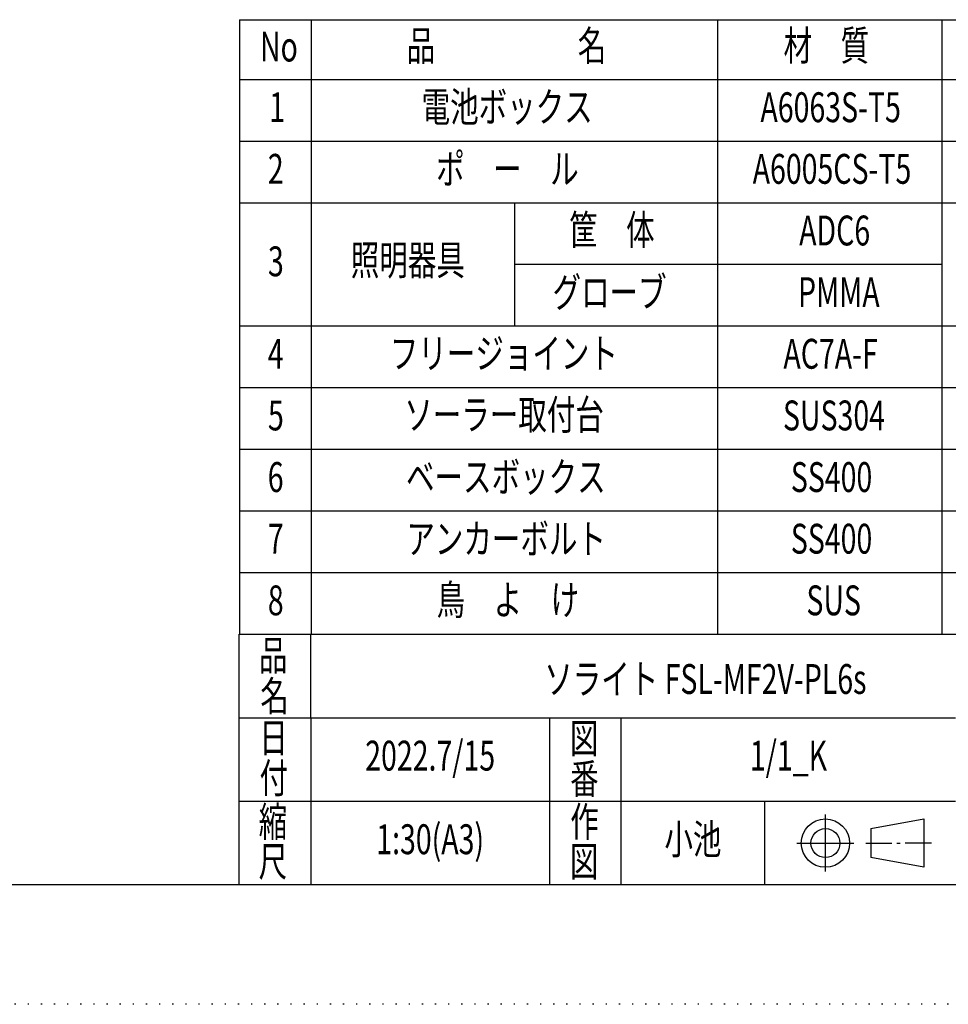
# Model space of a CAD drawing. Extents: x 0 to 420, y 0 to 297.
# Drawn here: x 292 to 369, y 0 to 82 of the extents above; entities that cross this region are included whole.
import ezdxf
from ezdxf.enums import TextEntityAlignment as Align

# ---------------------------------------------------------------- set-up
doc = ezdxf.new("R2010")
doc.units = 0
doc.linetypes.add('CENTER2', pattern=[23, 20, -1, 1, -1])
doc.linetypes.add('DOT', pattern=[1, 0, -1])
doc.layers.get('0').update_dxf_attribs({"linetype": 'CONTINUOUS'})
doc.styles.get("Standard").update_dxf_attribs({"font": 'txt.shx', "width": 0.7, "bigfont": 'extfont.shx'})

msp = doc.modelspace()

# ---------------------------------------------------------------- linework, layer by layer
for p, q in [((310.048, 82.461), (410.048, 82.461)), ((310.048, 82.461), (310.048, 31)), ((316.048, 82.461), (316.048, 31)), ((350.048, 82.461), (350.048, 31)), ((368.845, 82.461), (368.845, 31)), ((310.048, 77.461), (410.048, 77.461)), ((310.048, 72.299), (410.048, 72.299)), ((310.048, 67.136), (410.048, 67.136)), ((333.048, 67.136), (333.048, 56.812)), ((333.048, 61.974), (368.845, 61.974)), ((310.048, 56.812), (410.048, 56.812)), ((310.048, 51.649), (410.048, 51.649)), ((310.048, 46.487), (410.048, 46.487)), ((310.048, 41.325), (410.048, 41.325)), ((310.048, 36.162), (410.048, 36.162)), ((310.048, 31), (410.048, 31)), ((310, 24), (316, 24)), ((316, 24), (336, 24)), ((336, 24), (342, 24)), ((336, 24), (336, 17)), ((342, 24), (370, 24)), ((342, 17), (342, 24)), ((310, 17), (316, 17)), ((316, 17), (336, 17)), ((336, 17), (342, 17)), ((336, 17), (336, 10)), ((342, 17), (354, 17)), ((342, 10), (342, 17)), ((354, 17), (370, 17))]:
    msp.add_line(p, q)
at = {"color": 4}
for p, q in [((310, 31), (316, 31)), ((310, 24), (310, 31)), ((316, 31), (316, 31)), ((316, 31), (392.798, 31)), ((310, 17), (310, 24)), ((310, 10), (310, 17)), ((316, 10), (310, 10)), ((336, 10), (316, 10)), ((342, 10), (336, 10)), ((354, 10), (342, 10)), ((370, 10), (354, 10))]:
    msp.add_line(p, q, dxfattribs=at)
at = {"color": 7, "linetype": 'CONTINUOUS'}
for p, q in [((316, 24), (316, 31)), ((316, 24), (316, 17)), ((316, 17), (316, 10)), ((354, 17), (354, 10))]:
    msp.add_line(p, q, dxfattribs=at)
at = {"color": 3, "linetype": 'CENTER2'}
for p, q in [((359.094, 11.115), (359.094, 15.885)), ((356.71, 13.5), (361.479, 13.5)), ((362.471, 13.5), (364.661, 13.5)), ((365.081, 13.5), (365.367, 13.5)), ((367.976, 13.5), (365.786, 13.5))]:
    msp.add_line(p, q, dxfattribs=at)
at = {"color": 4, "linetype": 'CONTINUOUS'}
for p, q in [((362.884, 14.715), (367.336, 15.525)), ((367.336, 15.525), (367.336, 11.475)), ((362.884, 14.715), (362.884, 12.285)), ((367.336, 11.475), (362.884, 12.285)), ((410, 10), (10, 10))]:
    msp.add_line(p, q, dxfattribs=at)
at = {"color": 4, "linetype": 'DOT'}
msp.add_line((420, 0), (0, 0), dxfattribs=at)
at = {"color": 4, "linetype": 'CONTINUOUS'}
for radius in [2.025, 1.215]:
    msp.add_circle((359.094, 13.5), radius, dxfattribs=at)

# ---------------------------------------------------------------- texts
at = {"color": 7, "width": 0.7}
for s, p in [('品\u3000\u3000\u3000\u3000\u3000名', (324.033, 79.027)), ('材\u3000質', (355.588, 79.047)), ('No', (311.748, 78.961)), ('電池ボックス', (325.286, 73.905)), ('1', (312.525, 73.88)), ('A6063S-T5', (353.654, 73.88)), ('2', (312.408, 68.718)), ('ポ\u3000ー\u3000ル', (326.5, 68.712)), ('A6005CS-T5', (353.005, 68.718)), ('筐\u3000体', (337.634, 63.606)), ('ADC6', (356.898, 63.555)), ('3', (312.418, 60.974)), ('照明器具', (319.355, 61.076)), ('グローブ', (336.248, 58.388)), ('PMMA', (356.797, 58.393)), ('4', (312.403, 53.231)), ('フリージョイント', (322.621, 53.261)), ('AC7A-F', (355.578, 53.231)), ('5', (312.418, 48.068)), ('ソーラー取付台', (323.83, 48.129)), ('SUS304', (355.543, 48.068)), ('6', (312.398, 42.906)), ('ベースボックス', (323.982, 42.916)), ('SS400', (356.198, 42.906)), ('アンカーボルト', (324.007, 37.738)), ('7', (312.403, 37.744)), ('SS400', (356.198, 37.744)), ('鳥\u3000よ\u3000け', (326.54, 32.622)), ('8', (312.408, 32.581)), ('SUS', (357.502, 32.581))]:
    msp.add_text(s, height=2.5, dxfattribs=at).set_placement(p)
at = {"width": 0.7}
for s, p in [('品', (311.658, 27.971)), ('名', (311.78, 24.556)), ('日', (311.698, 21.074)), ('図', (337.699, 21.03)), ('付', (311.714, 17.7)), ('番', (337.719, 17.636)), ('縮', (311.641, 14.044)), ('作', (337.731, 14.043)), ('尺', (311.636, 10.711)), ('図', (337.701, 10.71))]:
    msp.add_text(s, height=2.5, dxfattribs=at).set_placement(p)
msp.add_text('ソライト FSL-MF2V-PL6s', height=2.5, dxfattribs=at).set_placement((349.041, 25.995), align=Align.CENTER)
for s, p in [('2022.7/15', (326, 20.5)), ('1/1_K', (356, 20.5)), ('1:30(A3)', (326, 13.5)), ('小池', (348, 13.5))]:
    msp.add_text(s, height=2.5, dxfattribs=at).set_placement(p, align=Align.MIDDLE)

doc.saveas('drawing.dxf')
